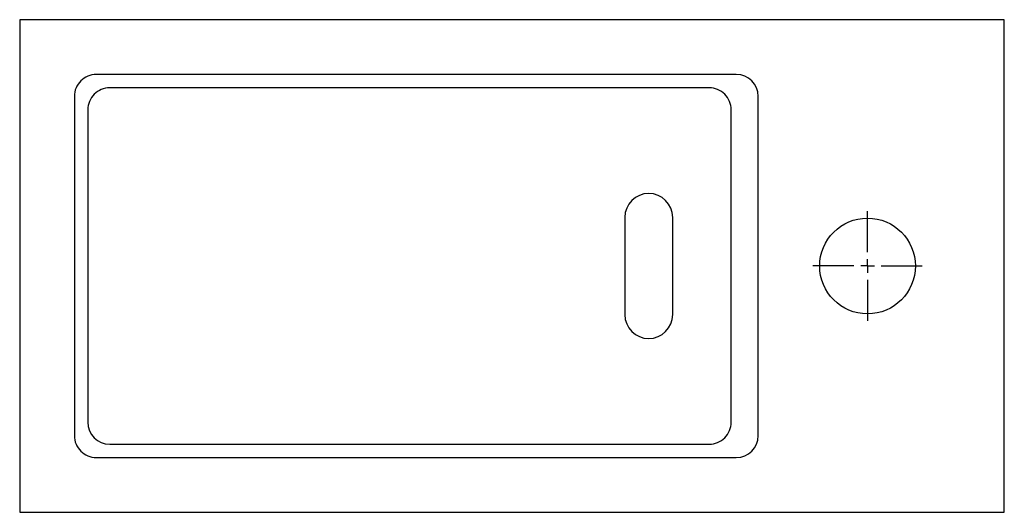
# Model space of a CAD drawing. Extents: x 24 to 656, y 24 to 398.
# Drawn here: x 24 to 384, y 24 to 204 of the extents above; entities that cross this region are included whole.
import ezdxf

# ---------------------------------------------------------------- set-up
doc = ezdxf.new("R2010")
doc.units = 0
doc.layers.get('0').update_dxf_attribs({"linetype": 'CONTINUOUS'})

# ---------------------------------------------------------------- blocks, each defined once
blk = doc.blocks.new('SW_CENTERMARKSYMBOL_0')
at = {"color": 0, "linetype": 'CONTINUOUS'}
for p, q in [((0, 5), (0, 20)), ((-5, 0), (-20, 0)), ((0, 0), (-2.5, 0)), ((0, 0), (0, 2.5)), ((0, 0), (0, -2.5)), ((0, 0), (2.5, 0)), ((5, 0), (20, 0)), ((0, -5), (0, -20))]:
    blk.add_line(p, q, dxfattribs=at)

msp = doc.modelspace()

# ---------------------------------------------------------------- linework, layer by layer
at = {"color": 7, "linetype": 'CONTINUOUS'}
for p, q in [((383.97, 204), (23.97, 204)), ((23.97, 204), (23.97, 24)), ((383.97, 24), (383.97, 204)), ((285.97, 184), (51.97, 184)), ((276.09, 179.09), (56.88, 179.09)), ((43.97, 176), (43.97, 52)), ((293.97, 52), (293.97, 176)), ((48.88, 171.09), (48.88, 56.9)), ((284.09, 56.9), (284.09, 171.09)), ((245.22, 131.75), (245.22, 96.25)), ((262.72, 96.25), (262.72, 131.75)), ((56.88, 48.9), (276.09, 48.9)), ((51.97, 44), (285.97, 44)), ((23.97, 24), (383.97, 24))]:
    msp.add_line(p, q, dxfattribs=at)
msp.add_circle((333.97, 114), 17.5, dxfattribs=at)
for centre, radius, start, end in [((51.97, 176), 8, 89.9968, 180.0034), ((285.97, 175.99), 8, 0.0033, 89.9967), ((56.88, 171.09), 8, 89.9999, 180.0001), ((276.09, 171.09), 8, 359.9934, 90.0066), ((253.97, 131.75), 8.75, 0, 180), ((253.97, 96.25), 8.75, 180, 0), ((56.88, 56.9), 8, 180.0028, 269.9972), ((276.09, 56.9), 8, 269.9934, 0.0066), ((51.97, 51.99), 8, 179.9966, 270.0032), ((285.97, 52), 8, 270.0033, 359.9967)]:
    msp.add_arc(centre, radius, start, end, dxfattribs=at)

# ---------------------------------------------------------------- block references
msp.add_blockref('SW_CENTERMARKSYMBOL_0', (333.97, 114), dxfattribs=at)

doc.saveas('drawing.dxf')
